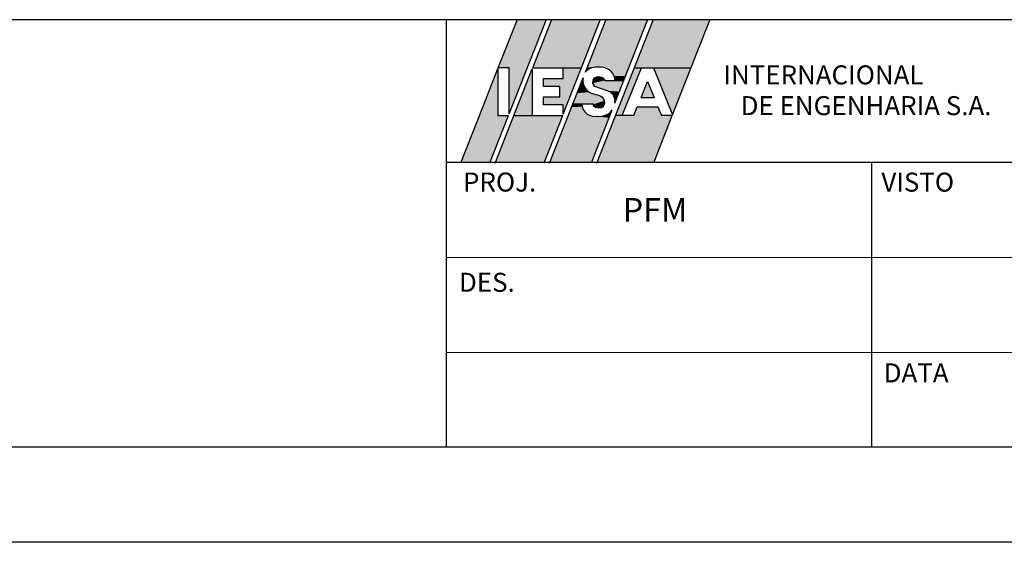
# Model space of a CAD drawing. Units: metres. Extents: x -112 to 729, y 7536 to 8130.
# Drawn here: x 368 to 471, y 7536 to 7591 of the extents above; entities that cross this region are included whole.
import ezdxf
from ezdxf.enums import TextEntityAlignment as Align

# ---------------------------------------------------------------- set-up
doc = ezdxf.new("R2010")
doc.units = ezdxf.units.M
doc.header["$MEASUREMENT"] = 0
doc.layers.add('CAIXA', color=1, linetype='Continuous', lineweight=0)
doc.layers.add('FORMATO', color=1, linetype='Continuous', lineweight=0)
doc.styles.add('Style-ENGINEERING', font='ENGINEERING.shx')

msp = doc.modelspace()

# ---------------------------------------------------------------- hatches: boundary and pattern name
at = {"layer": 'FORMATO', "linetype": 'Continuous', "lineweight": -3, "extrusion": (0, 0, -1)}
h = msp.add_hatch(color=7, dxfattribs=at)
h.dxf.hatch_style = 2
h.paths.add_polyline_path([(-429.04, 7580.53), (-429.86, 7580.43), (-428.64, 7580.52)])

# ---------------------------------------------------------------- linework, layer by layer
at = {"layer": 'FORMATO', "color": 5, "linetype": 'Continuous', "lineweight": -3}
for p, q in [((-87.28, 7590.7), (718.72, 7590.7)), ((412.72, 7545.7), (412.72, 7590.7)), ((412.72, 7575.7), (707.72, 7575.7)), ((718.72, 7545.7), (-87.28, 7545.7))]:
    msp.add_line(p, q, dxfattribs=at)
at = {"layer": 'FORMATO', "color": 7, "linetype": 'Continuous', "lineweight": -3}
for p, q in [((418.17, 7585.62), (420.15, 7590.64)), ((419.33, 7580.78), (423.22, 7590.64)), ((420.27, 7590.7), (423.4, 7590.7)), ((421.8, 7585.62), (423.78, 7590.64)), ((423.86, 7590.7), (429.1, 7590.7)), ((425.01, 7580.76), (428.91, 7590.64)), ((427.35, 7585.18), (429.51, 7590.64)), ((428.56, 7575.61), (434.49, 7590.64)), ((429.59, 7590.7), (434.08, 7590.7)), ((430.44, 7581.9), (433.89, 7590.64)), ((434.57, 7590.7), (440.64, 7590.7)), ((436.52, 7580.67), (440.45, 7590.64)), ((416.61, 7581.67), (418.14, 7585.56)), ((417.85, 7575.61), (421.76, 7585.52)), ((421.76, 7585.52), (421.76, 7580.62)), ((421.8, 7585.62), (426.93, 7585.62)), ((424.99, 7584.49), (424.99, 7585.62)), ((431.2, 7580.6), (433.24, 7585.62)), ((432.51, 7585.62), (434.51, 7585.62)), ((434.51, 7585.62), (436.52, 7580.67)), ((434.51, 7585.62), (438.47, 7585.62)), ((422.93, 7584.51), (422.93, 7584.51)), ((422.93, 7584.49), (424.99, 7584.49)), ((422.93, 7583.68), (422.93, 7584.49)), ((424.66, 7583.68), (422.93, 7583.68)), ((423.58, 7575.61), (427.12, 7584.59)), ((424.66, 7582.57), (424.66, 7583.68)), ((429.38, 7584.4), (429.38, 7584.4)), ((429.38, 7584.3), (431.39, 7584.3)), ((433.2, 7582.52), (433.88, 7584.2)), ((433.88, 7584.2), (434.57, 7582.52)), ((414.24, 7575.64), (416.61, 7581.67)), ((422.93, 7582.57), (424.66, 7582.57)), ((422.93, 7581.73), (422.93, 7582.57)), ((425.01, 7581.73), (422.93, 7581.73)), ((425.01, 7580.76), (425.01, 7581.73)), ((428.18, 7581.79), (426.02, 7581.79)), ((426.97, 7581.79), (426.99, 7581.54)), ((427.08, 7581.81), (427.08, 7581.81)), ((433.2, 7582.52), (434.57, 7582.52)), ((417.3, 7575.64), (419.27, 7580.62)), ((419.82, 7580.62), (424.96, 7580.62)), ((423, 7575.64), (424.96, 7580.62)), ((426.99, 7581.54), (427.12, 7581.24)), ((427.12, 7581.24), (427.28, 7580.99)), ((427.28, 7580.99), (427.54, 7580.76)), ((427.54, 7580.76), (427.86, 7580.62)), ((427.86, 7580.62), (428.16, 7580.55)), ((427.97, 7575.64), (430.17, 7581.22)), ((429.04, 7580.53), (429.37, 7580.6)), ((429.37, 7580.6), (429.77, 7580.78)), ((429.77, 7580.78), (429.98, 7580.95)), ((429.98, 7580.95), (430.17, 7581.22)), ((432.43, 7580.6), (430.53, 7580.6)), ((432.43, 7580.6), (432.79, 7581.51)), ((432.79, 7581.51), (434.97, 7581.51)), ((434.53, 7575.64), (436.49, 7580.6)), ((434.97, 7581.51), (435.34, 7580.6)), ((436.49, 7580.6), (435.34, 7580.6)), ((428.16, 7580.55), (428.57, 7580.52)), ((428.57, 7580.52), (429.04, 7580.53)), ((414.35, 7575.7), (417.49, 7575.7)), ((417.94, 7575.7), (423.18, 7575.7)), ((423.67, 7575.7), (428.16, 7575.7)), ((428.65, 7575.7), (434.72, 7575.7)), ((457.46, 7575.7), (457.46, 7545.67)), ((412.73, 7565.7), (542.73, 7565.62)), ((412.72, 7555.7), (542.72, 7555.62))]:
    msp.add_line(p, q, dxfattribs=at)
at = {"layer": 'FORMATO', "color": 4, "linetype": 'Continuous', "lineweight": -3}
msp.add_line((728.72, 7535.7), (-112.28, 7535.7), dxfattribs=at)
at = {"layer": 'FORMATO', "color": 7, "linetype": 'Continuous', "lineweight": -3}
for points in [[(418.14, 7585.56), (418.14, 7580.62), (419.27, 7580.62)], [(419.33, 7580.78), (419.33, 7585.62), (418.17, 7585.62)], [(430.45, 7584.3), (430.43, 7584.57), (430.37, 7584.77), (430.23, 7585.02), (430.06, 7585.24), (429.87, 7585.42), (429.64, 7585.54), (429.3, 7585.67), (428.99, 7585.69), (428.72, 7585.7), (428.4, 7585.7), (428, 7585.64), (427.62, 7585.46), (427.38, 7585.24), (427.35, 7585.18)], [(430.44, 7581.9), (430.46, 7582.27), (430.3, 7582.74), (429.97, 7583.07), (429.64, 7583.22), (429.24, 7583.35), (428.71, 7583.51), (428.32, 7583.68), (428.12, 7584.02), (428.16, 7584.34), (428.25, 7584.57), (428.43, 7584.66), (428.7, 7584.72), (428.85, 7584.7), (429.09, 7584.64), (429.27, 7584.51), (429.38, 7584.3)], [(427.12, 7584.59), (427.07, 7584.29), (427.12, 7583.93), (427.32, 7583.48), (427.48, 7583.27), (427.75, 7583.07), (427.96, 7582.97), (428.2, 7582.88), (428.41, 7582.84), (428.66, 7582.79), (428.9, 7582.7), (429.09, 7582.57), (429.24, 7582.35), (429.32, 7582.16), (429.36, 7581.9), (429.23, 7581.53), (429.04, 7581.42), (428.8, 7581.38), (428.4, 7581.44), (428.27, 7581.56), (428.2, 7581.67), (428.18, 7581.79)]]:
    msp.add_lwpolyline(points, dxfattribs=at)
msp.add_lwpolyline([(429.04, 7580.53), (429.86, 7580.43), (428.64, 7580.52)], close=True, dxfattribs=at)
at = {"layer": 'FORMATO', "color": 7, "linetype": 'Continuous', "lineweight": -3, "extrusion": (0, 0, -1)}
for points in [[(-420.15, 7590.64), (-423.22, 7590.64), (-418.17, 7585.62), (-421.23, 7585.61)], [(-423.78, 7590.64), (-428.91, 7590.64), (-421.8, 7585.62), (-426.93, 7585.62)], [(-429.51, 7590.64), (-433.89, 7590.64), (-427.55, 7585.69), (-431.95, 7585.69)], [(-434.49, 7590.64), (-440.45, 7590.64), (-432.51, 7585.62), (-438.47, 7585.62)], [(-418.14, 7580.62), (-416.2, 7580.62), (-418.14, 7585), (-418.14, 7585.56)], [(-419.33, 7585.61), (-421.23, 7585.61), (-419.33, 7581.17), (-419.33, 7580.78)], [(-424.99, 7585.62), (-426.93, 7585.62), (-425.01, 7581.26), (-425.01, 7580.76)], [(-427.46, 7585.46), (-427.62, 7585.46), (-427.35, 7585.18), (-427.38, 7585.24)], [(-427.53, 7585.64), (-428, 7585.64), (-427.46, 7585.46), (-427.62, 7585.46)], [(-427.55, 7585.69), (-428.35, 7585.69), (-427.53, 7585.64), (-428, 7585.64)], [(-428.43, 7584.66), (-428.7, 7584.72), (-428.25, 7584.57), (-429.09, 7584.64)], [(-428.99, 7585.69), (-431.95, 7585.69), (-429.3, 7585.67), (-431.93, 7585.69)], [(-429.3, 7585.67), (-431.93, 7585.69), (-429.64, 7585.54), (-431.87, 7585.52)], [(-429.64, 7585.54), (-431.87, 7585.52), (-429.87, 7585.42), (-431.81, 7585.37)], [(-429.87, 7585.42), (-431.81, 7585.37), (-430.06, 7585.24), (-431.74, 7585.2)], [(-430.06, 7585.24), (-431.74, 7585.2), (-430.23, 7585.02), (-431.68, 7585.04)], [(-430.23, 7585.02), (-431.68, 7585.04), (-430.37, 7584.77), (-431.57, 7584.77)], [(-430.37, 7584.77), (-431.57, 7584.77), (-430.43, 7584.57), (-431.48, 7584.56)], [(-432.51, 7585.62), (-433.24, 7585.62), (-430.53, 7580.6), (-431.2, 7580.6)], [(-434.51, 7585.62), (-438.47, 7585.62), (-436.2, 7581.41), (-436.52, 7580.67)], [(-422.93, 7584.49), (-424.99, 7584.49), (-422.93, 7583.68), (-425.01, 7583.68)], [(-424.66, 7583.68), (-425, 7583.68), (-424.66, 7581.73), (-425.01, 7581.73)], [(-428.16, 7584.34), (-429.27, 7584.51), (-428.12, 7584.02), (-429.38, 7584.3)], [(-428.12, 7584.02), (-429.38, 7584.3), (-428.32, 7583.68), (-431.39, 7584.3)], [(-428.25, 7584.57), (-429.09, 7584.64), (-428.16, 7584.34), (-429.27, 7584.51)], [(-428.32, 7583.68), (-431.39, 7584.3), (-428.71, 7583.51), (-431.11, 7583.59)], [(-430.43, 7584.57), (-431.48, 7584.56), (-430.45, 7584.3), (-431.39, 7584.3)], [(-428.71, 7583.51), (-431.11, 7583.59), (-429.24, 7583.35), (-431, 7583.34)], [(-429.24, 7583.35), (-431, 7583.34), (-429.64, 7583.22), (-430.92, 7583.13)], [(-429.64, 7583.22), (-430.92, 7583.13), (-429.97, 7583.07), (-430.86, 7582.97)], [(-429.97, 7583.07), (-430.86, 7582.97), (-430.3, 7582.74), (-430.74, 7582.67)], [(-430.3, 7582.74), (-430.74, 7582.67), (-430.46, 7582.27), (-430.57, 7582.24)], [(-422.93, 7582.57), (-424.66, 7582.57), (-422.93, 7581.73), (-424.66, 7581.73)], [(-426.02, 7581.79), (-426.97, 7581.79), (-425.91, 7581.5), (-426.99, 7581.54)], [(-430.46, 7582.27), (-430.57, 7582.24), (-430.45, 7582.02), (-430.44, 7581.9)], [(-416.2, 7580.62), (-419.27, 7580.62), (-414.24, 7575.64), (-417.3, 7575.64)], [(-419.82, 7580.62), (-424.96, 7580.62), (-417.86, 7575.64), (-423, 7575.64)], [(-425.6, 7580.72), (-427.86, 7580.62), (-425.52, 7580.53), (-428.16, 7580.55)], [(-425.65, 7580.87), (-427.54, 7580.76), (-425.6, 7580.72), (-427.86, 7580.62)], [(-425.71, 7581.03), (-427.28, 7580.99), (-425.65, 7580.87), (-427.54, 7580.76)], [(-425.81, 7581.26), (-427.12, 7581.24), (-425.71, 7581.03), (-427.28, 7580.99)], [(-425.91, 7581.5), (-426.99, 7581.54), (-425.81, 7581.26), (-427.12, 7581.24)], [(-430.53, 7580.6), (-436.49, 7580.6), (-428.57, 7575.64), (-434.53, 7575.64)], [(-429.37, 7580.6), (-429.9, 7580.53), (-429.04, 7580.53), (-429.86, 7580.43)], [(-429.77, 7580.78), (-429.98, 7580.75), (-429.37, 7580.6), (-429.9, 7580.53)], [(-429.98, 7580.95), (-430.06, 7580.94), (-429.77, 7580.78), (-429.98, 7580.75)], [(-432.79, 7581.51), (-434.97, 7581.51), (-432.43, 7580.6), (-435.34, 7580.6)], [(-425.52, 7580.53), (-429.86, 7580.43), (-423.6, 7575.64), (-427.97, 7575.64)], [(-428.16, 7580.55), (-428.64, 7580.52), (-425.52, 7580.53), (-429.86, 7580.43)]]:
    msp.add_solid(points, dxfattribs=at)
at = {"layer": 'FORMATO', "color": 7, "linetype": 'Continuous', "lineweight": -3}
for points in [[(419.82, 7580.62), (421.76, 7580.62), (421.57, 7585.01), (421.76, 7585.52)], [(426.62, 7583.3), (427.32, 7583.48), (426.69, 7583.51), (427.12, 7583.93)], [(426.69, 7583.51), (427.12, 7583.93), (426.94, 7584.13), (427.07, 7584.29)], [(426.94, 7584.13), (427.07, 7584.29), (427.09, 7584.5), (427.12, 7584.59)], [(433.2, 7582.52), (434.57, 7582.52), (433.64, 7583.61), (433.88, 7584.2)], [(426.13, 7582.07), (429.09, 7582.57), (426.24, 7582.33), (428.9, 7582.7)], [(426.24, 7582.33), (428.9, 7582.7), (426.3, 7582.51), (428.66, 7582.79)], [(426.3, 7582.51), (428.66, 7582.79), (426.36, 7582.65), (428.2, 7582.88)], [(426.36, 7582.65), (428.2, 7582.88), (426.42, 7582.81), (427.96, 7582.97)], [(426.42, 7582.81), (427.96, 7582.97), (426.49, 7582.97), (427.75, 7583.07)], [(426.49, 7582.97), (427.75, 7583.07), (426.55, 7583.13), (427.48, 7583.27)], [(426.55, 7583.13), (427.48, 7583.27), (426.62, 7583.3), (427.32, 7583.48)], [(426.02, 7581.79), (429.24, 7582.35), (426.13, 7582.07), (429.09, 7582.57)], [(428.18, 7581.79), (429.32, 7582.16), (426.02, 7581.79), (429.24, 7582.35)], [(428.2, 7581.67), (429.36, 7581.9), (428.18, 7581.79), (429.32, 7582.16)], [(428.4, 7581.44), (429.23, 7581.53), (428.2, 7581.67), (429.36, 7581.9)], [(428.8, 7581.38), (429.04, 7581.42), (428.4, 7581.44), (429.23, 7581.53)], [(429.98, 7580.95), (430.06, 7580.94), (430.13, 7581.16), (430.17, 7581.22)]]:
    msp.add_solid(points, dxfattribs=at)

# ---------------------------------------------------------------- texts
at = {"layer": 'CAIXA', "color": 1, "linetype": 'Continuous', "lineweight": -3, "style": 'Style-ENGINEERING'}
for s, height, p in [('INTERNACIONAL', 2, (452.39, 7583.89)), ('DE ENGENHARIA S.A.', 2, (456.87, 7580.65)), ('VISTO', 2, (462.31, 7572.6)), ('PFM', 2.5, (434.67, 7569.43)), ('DES.', 2, (416.98, 7562.06)), ('DATA', 2, (462.14, 7552.53))]:
    msp.add_text(s, height=height, dxfattribs=at).set_placement(p, align=Align.CENTER)
msp.add_text('PROJ.', height=2, dxfattribs=at).set_placement((418.32, 7573.61), align=Align.MIDDLE_CENTER)

doc.saveas('drawing.dxf')
